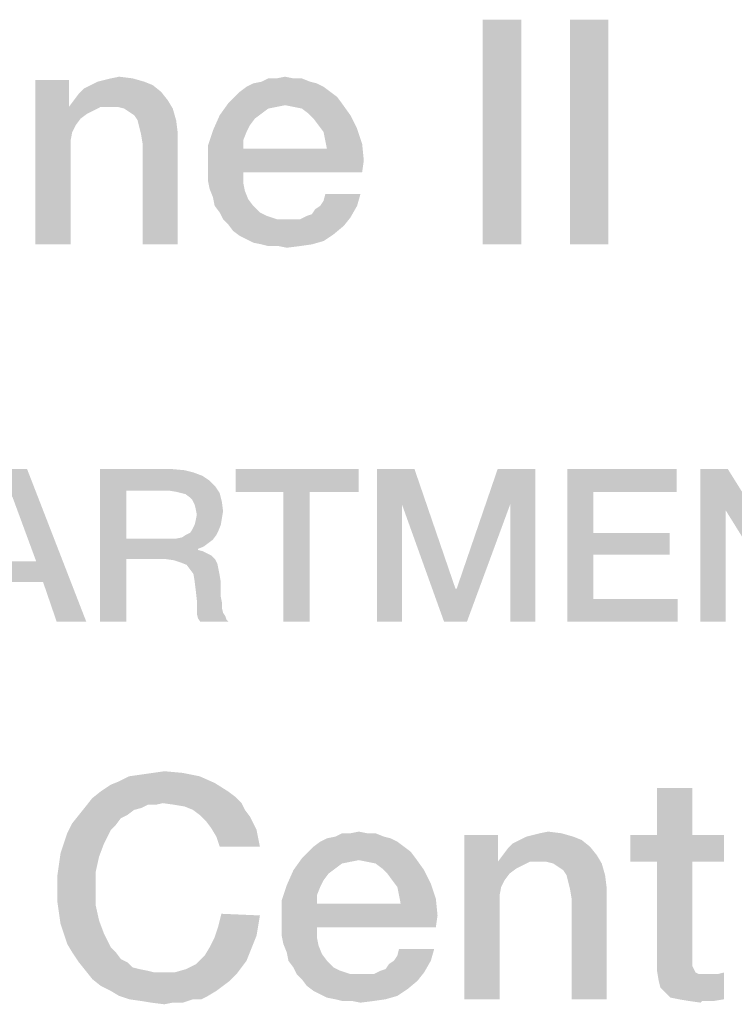
# Model space of a CAD drawing. Units: millimetres. Extents: x 0 to 420, y 0 to 297.
# Drawn here: x 295 to 303, y 29 to 39 of the extents above; entities that cross this region are included whole.
import ezdxf

# ---------------------------------------------------------------- set-up
doc = ezdxf.new("R2010")
doc.units = ezdxf.units.MM
doc.header["$LTSCALE"] = 23.1
doc.layers.get('0').update_dxf_attribs({"linetype": 'CONTINUOUS'})

msp = doc.modelspace()

# ---------------------------------------------------------------- linework, layer by layer
at = {"color": 2, "linetype": 'CONTINUOUS'}
for points in [[(300.3, 39.46), (299.8709, 36.96), (299.8709, 39.46)], [(299.8709, 36.96), (300.3, 39.46), (300.3, 36.96)], [(301.2702, 39.46), (300.8411, 36.96), (300.8411, 39.46)], [(300.8411, 36.96), (301.2702, 39.46), (301.2702, 36.96)], [(295.2627, 38.7884), (295.2627, 38.5272), (294.8896, 36.96)], [(295.2627, 38.7884), (294.8896, 36.96), (294.8896, 38.7884)], [(295.5799, 38.7697), (295.6545, 38.7884), (295.9716, 38.807)], [(295.5799, 38.7697), (295.9716, 38.807), (296.1022, 38.7697)], [(295.9716, 38.807), (295.6545, 38.7884), (295.7291, 38.807)], [(295.7291, 38.807), (295.8224, 38.8257), (295.9716, 38.807)], [(297.7627, 38.807), (297.856, 38.807), (297.4082, 38.7697)], [(297.5761, 38.807), (297.7627, 38.807), (297.4082, 38.7697)], [(297.5761, 38.807), (297.4082, 38.7697), (297.4828, 38.807)], [(297.4082, 38.7697), (297.856, 38.807), (297.9493, 38.7697)], [(297.5761, 38.807), (297.6694, 38.8257), (297.7627, 38.807)], [(296.2888, 38.6578), (295.3746, 38.6391), (295.4306, 38.6951)], [(296.1955, 38.7324), (295.4306, 38.6951), (295.5052, 38.7324)], [(295.4306, 38.6951), (296.1955, 38.7324), (296.2888, 38.6578)], [(296.1022, 38.7697), (295.5052, 38.7324), (295.5799, 38.7697)], [(295.5052, 38.7324), (296.1022, 38.7697), (296.1955, 38.7324)], [(298.0985, 38.7137), (297.1657, 38.6578), (297.2403, 38.7137)], [(297.1657, 38.6578), (298.0985, 38.7137), (298.1731, 38.6578)], [(298.0239, 38.751), (297.2403, 38.7137), (297.3149, 38.751)], [(297.2403, 38.7137), (298.0239, 38.751), (298.0985, 38.7137)], [(297.9493, 38.7697), (297.3149, 38.751), (297.4082, 38.7697)], [(297.3149, 38.751), (297.9493, 38.7697), (298.0239, 38.751)], [(295.3187, 38.5645), (295.3746, 38.6391), (296.2888, 38.6578)], [(295.3187, 38.5645), (296.2888, 38.6578), (296.3634, 38.5645)], [(298.2478, 38.6018), (297.0351, 38.5272), (297.1097, 38.6018)], [(297.0351, 38.5272), (298.2478, 38.6018), (298.3037, 38.5272)], [(298.1731, 38.6578), (297.1097, 38.6018), (297.1657, 38.6578)], [(297.1097, 38.6018), (298.1731, 38.6578), (298.2478, 38.6018)], [(295.2627, 38.5272), (295.2627, 38.4899), (294.8896, 36.96)], [(295.2627, 38.4899), (295.3, 38.21), (294.8896, 36.96)], [(296.3634, 38.5645), (295.2627, 38.4899), (295.3187, 38.5645)], [(295.6172, 38.4899), (295.2627, 38.4899), (296.3634, 38.5645)], [(295.2627, 38.4899), (295.6172, 38.4899), (295.5425, 38.4525)], [(295.2627, 38.4899), (295.5425, 38.4525), (295.4679, 38.4152)], [(295.2627, 38.4899), (295.4679, 38.4152), (295.3933, 38.3593)], [(295.2627, 38.4899), (295.3933, 38.3593), (295.3373, 38.2846)], [(295.2627, 38.4899), (295.3373, 38.2846), (295.3, 38.21)], [(295.7105, 38.4899), (295.6172, 38.4899), (296.3634, 38.5645)], [(295.8037, 38.4899), (295.7105, 38.4899), (296.3634, 38.5645)], [(295.8784, 38.4712), (295.8037, 38.4899), (296.3634, 38.5645)], [(295.8784, 38.4712), (296.3634, 38.5645), (296.4194, 38.4712)], [(296.4194, 38.4712), (295.9343, 38.4339), (295.8784, 38.4712)], [(295.9903, 38.3966), (295.9343, 38.4339), (296.4194, 38.4712)], [(296.0276, 38.3406), (295.9903, 38.3966), (296.4194, 38.4712)], [(296.0276, 38.3406), (296.4194, 38.4712), (296.4567, 38.3406)], [(297.6694, 38.5085), (296.9418, 38.3966), (297.0351, 38.5272)], [(297.6694, 38.5085), (297.5761, 38.4899), (296.9418, 38.3966)], [(297.5761, 38.4899), (297.4828, 38.4712), (296.9418, 38.3966)], [(297.4828, 38.4712), (297.4082, 38.4152), (296.9418, 38.3966)], [(297.0351, 38.5272), (298.3037, 38.5272), (297.6694, 38.5085)], [(297.7627, 38.4899), (297.6694, 38.5085), (298.3037, 38.5272)], [(297.856, 38.4712), (297.7627, 38.4899), (298.3037, 38.5272)], [(297.9306, 38.4152), (297.856, 38.4712), (298.3037, 38.5272)], [(297.9306, 38.4152), (298.3037, 38.5272), (298.397, 38.3966)], [(297.3336, 38.3593), (296.8672, 38.2287), (296.9418, 38.3966)], [(297.3336, 38.3593), (297.2776, 38.2846), (296.8672, 38.2287)], [(296.9418, 38.3966), (297.4082, 38.4152), (297.3336, 38.3593)], [(298.397, 38.3966), (297.9866, 38.3593), (297.9306, 38.4152)], [(298.0425, 38.2846), (297.9866, 38.3593), (298.397, 38.3966)], [(298.0425, 38.2846), (298.397, 38.3966), (298.4716, 38.2473)], [(296.4567, 38.3406), (296.0463, 38.266), (296.0276, 38.3406)], [(296.0649, 38.1913), (296.0463, 38.266), (296.4567, 38.3406)], [(296.0649, 38.1913), (296.4567, 38.3406), (296.4754, 38.1913)], [(296.8672, 38.2287), (297.2776, 38.2846), (297.2403, 38.21)], [(298.4716, 38.2473), (298.0985, 38.21), (298.0425, 38.2846)], [(298.1172, 38.1167), (298.0985, 38.21), (298.4716, 38.2473)], [(298.1172, 38.1167), (298.4716, 38.2473), (298.5276, 38.0794)], [(295.3, 38.21), (295.2814, 38.1167), (294.8896, 36.96)], [(296.4754, 38.1913), (296.0836, 38.0794), (296.0649, 38.1913)], [(296.0836, 36.96), (296.0836, 38.0794), (296.4754, 38.1913)], [(296.0836, 36.96), (296.4754, 38.1913), (296.4754, 36.96)], [(297.2403, 38.21), (296.8112, 38.0607), (296.8672, 38.2287)], [(297.2403, 38.21), (297.203, 38.1167), (296.8112, 38.0607)], [(295.2814, 38.1167), (295.2814, 38.0234), (294.8896, 36.96)], [(294.8896, 36.96), (295.2814, 38.0234), (295.2814, 36.96)], [(296.8112, 38.0607), (297.203, 38.1167), (297.203, 38.0234)], [(297.203, 38.0234), (296.8112, 37.8555), (296.8112, 38.0607)], [(298.1358, 38.0234), (298.5463, 37.8928), (296.8112, 37.8555)], [(297.203, 38.0234), (298.1358, 38.0234), (296.8112, 37.8555)], [(298.5276, 38.0794), (298.1358, 38.0234), (298.1172, 38.1167)], [(298.1358, 38.0234), (298.5276, 38.0794), (298.5463, 37.8928)], [(296.8112, 37.7622), (296.8112, 37.8555), (298.5463, 37.8928)], [(297.203, 37.7622), (296.8112, 37.7622), (298.5463, 37.8928)], [(297.203, 37.7622), (298.5463, 37.8928), (298.5276, 37.7622)], [(297.203, 37.7622), (296.8112, 37.669), (296.8112, 37.7622)], [(296.8112, 37.669), (297.203, 37.7622), (297.203, 37.6503)], [(297.203, 37.6503), (296.8299, 37.5757), (296.8112, 37.669)], [(296.8299, 37.5757), (297.203, 37.6503), (297.2216, 37.557)], [(297.2216, 37.557), (296.8672, 37.4824), (296.8299, 37.5757)], [(296.8672, 37.4824), (297.2216, 37.557), (297.259, 37.4637)], [(297.259, 37.4637), (296.8858, 37.3891), (296.8672, 37.4824)], [(298.0612, 37.3891), (298.0985, 37.4451), (298.509, 37.5197)], [(298.0612, 37.3891), (298.509, 37.5197), (298.4716, 37.3891)], [(298.509, 37.5197), (298.0985, 37.4451), (298.1172, 37.5197)], [(296.8858, 37.3891), (297.259, 37.4637), (297.3149, 37.3891)], [(297.3149, 37.3891), (296.9418, 37.3145), (296.8858, 37.3891)], [(296.9418, 37.3145), (297.3149, 37.3891), (297.3896, 37.3145)], [(297.9119, 37.2772), (297.9679, 37.2958), (298.4716, 37.3891)], [(297.9119, 37.2772), (298.4716, 37.3891), (298.397, 37.2585)], [(297.9679, 37.2958), (298.0052, 37.3518), (298.4716, 37.3891)], [(298.4716, 37.3891), (298.0052, 37.3518), (298.0612, 37.3891)], [(297.3896, 37.3145), (296.9791, 37.2399), (296.9418, 37.3145)], [(297.3896, 37.3145), (297.4642, 37.2772), (296.9791, 37.2399)], [(296.9791, 37.2399), (297.4642, 37.2772), (297.5761, 37.2399)], [(297.0351, 37.1839), (297.8373, 37.2399), (298.397, 37.2585)], [(297.0351, 37.1839), (298.397, 37.2585), (298.3224, 37.1652)], [(298.397, 37.2585), (297.8373, 37.2399), (297.9119, 37.2772)], [(297.5761, 37.2399), (297.0351, 37.1839), (296.9791, 37.2399)], [(297.7627, 37.2399), (297.8373, 37.2399), (297.0351, 37.1839)], [(297.6881, 37.2399), (297.7627, 37.2399), (297.0351, 37.1839)], [(297.5761, 37.2399), (297.6881, 37.2399), (297.0351, 37.1839)], [(298.3224, 37.1652), (297.0911, 37.1093), (297.0351, 37.1839)], [(297.0911, 37.1093), (298.3224, 37.1652), (298.2105, 37.0719)], [(298.2105, 37.0719), (297.1657, 37.0533), (297.0911, 37.1093)], [(297.2403, 37.016), (297.1657, 37.0533), (298.2105, 37.0719)], [(297.2403, 37.016), (298.2105, 37.0719), (298.0985, 36.9973)], [(298.0985, 36.9973), (297.3149, 36.9787), (297.2403, 37.016)], [(297.4082, 36.96), (297.3149, 36.9787), (298.0985, 36.9973)], [(297.4082, 36.96), (298.0985, 36.9973), (297.9679, 36.96)], [(297.9679, 36.96), (297.4828, 36.9413), (297.4082, 36.96)], [(297.5948, 36.9413), (297.4828, 36.9413), (297.9679, 36.96)], [(297.5948, 36.9413), (297.9679, 36.96), (297.8373, 36.9413)], [(297.8373, 36.9413), (297.6881, 36.9227), (297.5948, 36.9413)], [(294.797, 34.46), (294.6321, 34.1555), (293.8328, 32.76)], [(294.797, 34.46), (293.8328, 32.76), (294.4799, 34.46)], [(294.8985, 33.4324), (294.6321, 34.1555), (294.797, 34.46)], [(294.9746, 33.204), (294.8985, 33.4324), (294.797, 34.46)], [(295.1269, 32.76), (294.9746, 33.204), (294.797, 34.46)], [(295.1269, 32.76), (294.797, 34.46), (295.4567, 32.76)], [(295.609, 34.46), (296.4082, 34.46), (295.9008, 34.219)], [(295.9008, 34.219), (295.609, 32.76), (295.609, 34.46)], [(296.4082, 34.46), (296.5478, 34.4473), (295.9008, 34.219)], [(296.5478, 34.4473), (296.6493, 34.4219), (295.9008, 34.219)], [(296.6493, 34.4219), (296.7508, 34.3839), (295.9008, 34.219)], [(298.4888, 34.46), (297.1187, 34.2063), (297.1187, 34.46)], [(297.6515, 34.2063), (297.1187, 34.2063), (298.4888, 34.46)], [(297.9433, 34.2063), (297.6515, 34.2063), (298.4888, 34.46)], [(297.9433, 34.2063), (298.4888, 34.46), (298.4888, 34.2063)], [(298.6918, 34.46), (299.1105, 34.46), (298.9709, 34.0667)], [(298.9709, 34.0667), (298.6918, 32.76), (298.6918, 34.46)], [(298.9709, 34.0667), (299.1105, 34.46), (299.5672, 33.1279)], [(300.1761, 34.0667), (299.5799, 33.1279), (300.0366, 34.46)], [(300.0366, 34.46), (300.4552, 34.46), (300.1761, 34.0667)], [(300.1761, 32.76), (300.1761, 34.0667), (300.4552, 34.46)], [(300.1761, 32.76), (300.4552, 34.46), (300.4552, 32.76)], [(300.8105, 34.46), (302.0284, 34.46), (301.1022, 34.2063)], [(301.1022, 34.2063), (300.8105, 32.76), (300.8105, 34.46)], [(301.1022, 34.2063), (302.0284, 34.46), (302.0284, 34.2063)], [(302.5993, 34.46), (302.5739, 34.0033), (302.2948, 32.76)], [(302.5993, 34.46), (302.2948, 32.76), (302.2948, 34.46)], [(302.5739, 34.0033), (302.5993, 34.46), (303.3858, 33.204)], [(296.7508, 34.3839), (296.8269, 34.3331), (295.9008, 34.219)], [(296.8269, 34.3331), (296.8903, 34.2697), (295.9008, 34.219)], [(295.9008, 34.219), (295.9008, 33.6861), (295.609, 32.76)], [(296.3828, 34.219), (295.9008, 34.219), (296.8903, 34.2697)], [(296.459, 34.2063), (296.3828, 34.219), (296.8903, 34.2697)], [(296.5097, 34.1936), (296.459, 34.2063), (296.8903, 34.2697)], [(296.5097, 34.1936), (296.8903, 34.2697), (296.9411, 34.1936)], [(296.9411, 34.1936), (296.5605, 34.1809), (296.5097, 34.1936)], [(296.6112, 34.1428), (296.5605, 34.1809), (296.9411, 34.1936)], [(296.6366, 34.1175), (296.6112, 34.1428), (296.9411, 34.1936)], [(296.6366, 34.1175), (296.9411, 34.1936), (296.9664, 34.0921)], [(297.9433, 34.2063), (297.6515, 32.76), (297.6515, 34.2063)], [(297.6515, 32.76), (297.9433, 34.2063), (297.9433, 32.76)], [(301.1022, 34.2063), (301.1022, 33.7496), (300.8105, 32.76)], [(296.9664, 34.0921), (296.6619, 34.0667), (296.6366, 34.1175)], [(296.6746, 34.016), (296.6619, 34.0667), (296.9664, 34.0921)], [(296.6746, 34.016), (296.9664, 34.0921), (296.9791, 33.9906)], [(296.9791, 33.9906), (296.6873, 33.9525), (296.6746, 34.016)], [(296.6873, 33.9525), (296.9791, 33.9906), (296.9664, 33.9145)], [(298.6918, 32.76), (298.9709, 34.0667), (298.9709, 32.76)], [(299.5672, 33.1279), (299.4403, 32.76), (298.9709, 34.0667)], [(299.4403, 32.76), (299.5799, 33.1279), (300.1761, 34.0667)], [(299.4403, 32.76), (300.1761, 34.0667), (299.694, 32.76)], [(302.2948, 32.76), (302.5739, 34.0033), (302.5739, 32.76)], [(303.3858, 33.204), (303.3478, 32.76), (302.5739, 34.0033)], [(296.6619, 33.8384), (296.6746, 33.8891), (296.9664, 33.9145)], [(296.6619, 33.8384), (296.9664, 33.9145), (296.9537, 33.8384)], [(296.9664, 33.9145), (296.6746, 33.8891), (296.6873, 33.9525)], [(296.5605, 33.7242), (296.6112, 33.7496), (296.9284, 33.7749)], [(296.5605, 33.7242), (296.9284, 33.7749), (296.903, 33.7242)], [(296.9284, 33.7749), (296.6112, 33.7496), (296.6366, 33.7876)], [(296.9537, 33.8384), (296.6366, 33.7876), (296.6619, 33.8384)], [(296.6366, 33.7876), (296.9537, 33.8384), (296.9284, 33.7749)], [(301.1022, 33.7496), (301.1022, 33.5085), (300.8105, 32.76)], [(301.1022, 33.5085), (301.9522, 33.7496), (301.9522, 33.5085)], [(301.1022, 33.7496), (301.9522, 33.7496), (301.1022, 33.5085)], [(295.9008, 33.6861), (295.9008, 33.4578), (295.609, 32.76)], [(296.459, 33.6861), (296.8649, 33.6734), (295.9008, 33.4578)], [(296.3828, 33.6861), (296.459, 33.6861), (295.9008, 33.4578)], [(295.9008, 33.6861), (296.3828, 33.6861), (295.9008, 33.4578)], [(296.8649, 33.6734), (296.8142, 33.6354), (295.9008, 33.4578)], [(296.8142, 33.6354), (296.7634, 33.5973), (295.9008, 33.4578)], [(296.459, 33.6861), (296.5224, 33.6988), (296.903, 33.7242)], [(296.459, 33.6861), (296.903, 33.7242), (296.8649, 33.6734)], [(296.903, 33.7242), (296.5224, 33.6988), (296.5605, 33.7242)], [(296.7634, 33.5973), (296.7, 33.5719), (295.9008, 33.4578)], [(296.7, 33.5719), (296.7, 33.5593), (295.9008, 33.4578)], [(296.7, 33.5593), (296.7508, 33.5466), (295.9008, 33.4578)], [(296.7508, 33.5466), (296.8015, 33.5212), (295.9008, 33.4578)], [(294.3784, 33.4324), (294.8985, 33.4324), (294.2896, 33.204)], [(294.9746, 33.204), (294.2896, 33.204), (294.8985, 33.4324)], [(295.609, 32.76), (295.9008, 33.4578), (295.9008, 32.76)], [(296.8015, 33.5212), (296.8522, 33.4958), (295.9008, 33.4578)], [(296.3448, 33.4578), (295.9008, 33.4578), (296.8522, 33.4958)], [(296.3448, 33.4578), (296.8522, 33.4958), (296.8903, 33.4578)], [(296.8903, 33.4578), (296.4336, 33.4451), (296.3448, 33.4578)], [(296.5097, 33.4197), (296.4336, 33.4451), (296.8903, 33.4578)], [(296.5097, 33.4197), (296.8903, 33.4578), (296.9157, 33.407)], [(296.9157, 33.407), (296.5731, 33.3943), (296.5097, 33.4197)], [(301.1022, 33.5085), (301.1022, 33.0137), (300.8105, 32.76)], [(296.6112, 33.3436), (296.5731, 33.3943), (296.9157, 33.407)], [(296.6112, 33.3436), (296.9157, 33.407), (296.9284, 33.3436)], [(296.9284, 33.3436), (296.6493, 33.2928), (296.6112, 33.3436)], [(296.6493, 33.2928), (296.9284, 33.3436), (296.9411, 33.2801)], [(296.9411, 33.2801), (296.6619, 33.2167), (296.6493, 33.2928)], [(296.6619, 33.2167), (296.9411, 33.2801), (296.9537, 33.204)], [(296.9537, 33.204), (296.6746, 33.1152), (296.6619, 33.2167)], [(296.6746, 33.1152), (296.9537, 33.204), (296.9537, 33.1152)], [(296.9537, 33.1152), (296.6873, 33.001), (296.6746, 33.1152)], [(296.9537, 33.1152), (296.9537, 33.0391), (296.6873, 33.001)], [(299.5672, 33.1279), (299.5799, 33.1279), (299.4403, 32.76)], [(296.6873, 33.001), (296.9537, 33.0391), (296.9664, 32.9757)], [(296.9664, 32.9757), (296.6873, 32.9249), (296.6873, 33.001)], [(301.1022, 33.0137), (302.0411, 33.0137), (300.8105, 32.76)], [(300.8105, 32.76), (302.0411, 33.0137), (302.0411, 32.76)], [(296.6873, 32.9249), (296.9664, 32.9757), (296.9664, 32.9122)], [(296.9664, 32.9122), (296.6873, 32.8488), (296.6873, 32.9249)], [(296.9664, 32.9122), (296.9791, 32.8615), (296.6873, 32.8488)], [(296.6873, 32.8488), (296.9791, 32.8615), (297.0045, 32.8234)], [(297.0045, 32.8234), (296.7, 32.7981), (296.6873, 32.8488)], [(296.7, 32.7981), (297.0045, 32.8234), (297.0172, 32.7854)], [(297.0172, 32.7854), (296.7254, 32.76), (296.7, 32.7981)], [(296.7254, 32.76), (297.0172, 32.7854), (297.0425, 32.76)], [(296.7179, 31.0413), (295.8224, 30.9854), (295.9343, 31.0413)], [(295.8224, 30.9854), (296.7179, 31.0413), (296.8858, 30.9667)], [(295.9343, 31.0413), (296.0649, 31.06), (296.5314, 31.0787)], [(295.9343, 31.0413), (296.5314, 31.0787), (296.7179, 31.0413)], [(296.5314, 31.0787), (296.0649, 31.06), (296.1955, 31.0787)], [(296.1955, 31.0787), (296.3261, 31.0973), (296.5314, 31.0787)], [(295.6172, 30.8734), (295.7291, 30.9481), (296.8858, 30.9667)], [(295.6172, 30.8734), (296.8858, 30.9667), (297.0351, 30.8734)], [(296.8858, 30.9667), (295.7291, 30.9481), (295.8224, 30.9854)], [(302.203, 30.9107), (301.8112, 30.3884), (301.8112, 30.9107)], [(301.8112, 30.3884), (302.203, 30.9107), (302.203, 30.3884)], [(296.3075, 30.7428), (295.4493, 30.7055), (295.5239, 30.7988)], [(297.0351, 30.8734), (297.1097, 30.8175), (295.5239, 30.7988)], [(297.0351, 30.8734), (295.5239, 30.7988), (295.6172, 30.8734)], [(296.3075, 30.7428), (295.5239, 30.7988), (297.1097, 30.8175)], [(296.3075, 30.7428), (297.1097, 30.8175), (297.1843, 30.7428)], [(296.0649, 30.6869), (295.3746, 30.6122), (295.4493, 30.7055)], [(296.0649, 30.6869), (295.9903, 30.6682), (295.3746, 30.6122)], [(296.3075, 30.7428), (296.1396, 30.7242), (295.4493, 30.7055)], [(295.4493, 30.7055), (296.1396, 30.7242), (296.0649, 30.6869)], [(296.1396, 30.7242), (296.3075, 30.7428), (296.2328, 30.7242)], [(297.1843, 30.7428), (296.4381, 30.7242), (296.3075, 30.7428)], [(296.55, 30.7055), (296.4381, 30.7242), (297.1843, 30.7428)], [(296.6433, 30.6682), (296.55, 30.7055), (297.1843, 30.7428)], [(296.6433, 30.6682), (297.1843, 30.7428), (297.2216, 30.6682)], [(295.9157, 30.6122), (295.8411, 30.5749), (295.3, 30.519)], [(295.9157, 30.6122), (295.3, 30.519), (295.3746, 30.6122)], [(295.3, 30.519), (295.8411, 30.5749), (295.7851, 30.5003)], [(295.3746, 30.6122), (295.9903, 30.6682), (295.9157, 30.6122)], [(297.2216, 30.6682), (296.7179, 30.6122), (296.6433, 30.6682)], [(296.7179, 30.6122), (297.2216, 30.6682), (297.2776, 30.5936)], [(297.2776, 30.5936), (296.7925, 30.5376), (296.7179, 30.6122)], [(296.7925, 30.5376), (297.2776, 30.5936), (297.3149, 30.519)], [(295.7851, 30.5003), (295.244, 30.407), (295.3, 30.519)], [(295.7851, 30.5003), (295.7291, 30.4443), (295.244, 30.407)], [(297.3149, 30.519), (296.8485, 30.463), (296.7925, 30.5376)], [(296.8485, 30.463), (297.3149, 30.519), (297.3522, 30.4443)], [(297.3522, 30.4443), (296.9045, 30.3697), (296.8485, 30.463)], [(295.2067, 30.2951), (295.244, 30.407), (295.7291, 30.4443)], [(295.2067, 30.2951), (295.7291, 30.4443), (295.6545, 30.2951)], [(296.9045, 30.3697), (297.3522, 30.4443), (297.3709, 30.351)], [(297.3709, 30.351), (296.9418, 30.2578), (296.9045, 30.3697)], [(296.9418, 30.2578), (297.3709, 30.351), (297.3896, 30.2578)], [(298.8448, 30.351), (298.0612, 30.3137), (298.1358, 30.351)], [(298.0612, 30.3137), (298.8448, 30.351), (298.9194, 30.3137)], [(298.7702, 30.3697), (298.1358, 30.351), (298.2291, 30.3697)], [(298.1358, 30.351), (298.7702, 30.3697), (298.8448, 30.351)], [(298.5836, 30.407), (298.6769, 30.407), (298.2291, 30.3697)], [(298.397, 30.407), (298.5836, 30.407), (298.2291, 30.3697)], [(298.397, 30.407), (298.2291, 30.3697), (298.3037, 30.407)], [(298.2291, 30.3697), (298.6769, 30.407), (298.7702, 30.3697)], [(298.397, 30.407), (298.4903, 30.4257), (298.5836, 30.407)], [(300.0388, 30.3884), (300.0388, 30.1272), (299.6657, 28.56)], [(300.0388, 30.3884), (299.6657, 28.56), (299.6657, 30.3884)], [(300.8784, 30.3697), (300.2814, 30.3324), (300.356, 30.3697)], [(300.2814, 30.3324), (300.8784, 30.3697), (300.9716, 30.3324)], [(300.356, 30.3697), (300.4306, 30.3884), (300.7478, 30.407)], [(300.356, 30.3697), (300.7478, 30.407), (300.8784, 30.3697)], [(300.7478, 30.407), (300.4306, 30.3884), (300.5052, 30.407)], [(300.5052, 30.407), (300.5985, 30.4257), (300.7478, 30.407)], [(302.203, 30.3884), (302.5575, 30.3884), (301.5127, 30.0899)], [(301.8112, 30.3884), (302.203, 30.3884), (301.5127, 30.0899)], [(301.8112, 30.3884), (301.5127, 30.0899), (301.5127, 30.3884)], [(301.8112, 30.0899), (301.5127, 30.0899), (302.5575, 30.3884)], [(302.203, 30.0899), (301.8112, 30.0899), (302.5575, 30.3884)], [(302.203, 30.0899), (302.5575, 30.3884), (302.5575, 30.0899)], [(295.6545, 30.2951), (295.1694, 30.1831), (295.2067, 30.2951)], [(295.1694, 30.1831), (295.6545, 30.2951), (295.5985, 30.1458)], [(298.994, 30.2578), (297.9306, 30.2018), (297.9866, 30.2578)], [(297.9306, 30.2018), (298.994, 30.2578), (299.0687, 30.2018)], [(298.9194, 30.3137), (297.9866, 30.2578), (298.0612, 30.3137)], [(297.9866, 30.2578), (298.9194, 30.3137), (298.994, 30.2578)], [(300.0948, 30.1645), (300.1508, 30.2391), (301.0649, 30.2578)], [(300.0948, 30.1645), (301.0649, 30.2578), (301.1396, 30.1645)], [(301.0649, 30.2578), (300.1508, 30.2391), (300.2067, 30.2951)], [(300.9716, 30.3324), (300.2067, 30.2951), (300.2814, 30.3324)], [(300.2067, 30.2951), (300.9716, 30.3324), (301.0649, 30.2578)], [(295.5985, 30.1458), (295.1508, 30.0525), (295.1694, 30.1831)], [(295.1508, 30.0525), (295.5985, 30.1458), (295.5612, 29.9779)], [(299.0687, 30.2018), (297.856, 30.1272), (297.9306, 30.2018)], [(297.856, 30.1272), (299.0687, 30.2018), (299.1246, 30.1272)], [(301.1396, 30.1645), (300.0388, 30.0899), (300.0948, 30.1645)], [(300.3933, 30.0899), (300.0388, 30.0899), (301.1396, 30.1645)], [(300.4866, 30.0899), (300.3933, 30.0899), (301.1396, 30.1645)], [(300.5799, 30.0899), (300.4866, 30.0899), (301.1396, 30.1645)], [(300.6545, 30.0712), (300.5799, 30.0899), (301.1396, 30.1645)], [(300.6545, 30.0712), (301.1396, 30.1645), (301.1955, 30.0712)], [(295.5612, 29.9779), (295.1321, 29.9219), (295.1508, 30.0525)], [(298.4903, 30.1085), (297.7627, 29.9966), (297.856, 30.1272)], [(298.4903, 30.1085), (298.397, 30.0899), (297.7627, 29.9966)], [(298.397, 30.0899), (298.3037, 30.0712), (297.7627, 29.9966)], [(298.3037, 30.0712), (298.2291, 30.0152), (297.7627, 29.9966)], [(297.856, 30.1272), (299.1246, 30.1272), (298.4903, 30.1085)], [(298.5836, 30.0899), (298.4903, 30.1085), (299.1246, 30.1272)], [(298.6769, 30.0712), (298.5836, 30.0899), (299.1246, 30.1272)], [(298.7515, 30.0152), (298.6769, 30.0712), (299.1246, 30.1272)], [(298.7515, 30.0152), (299.1246, 30.1272), (299.2179, 29.9966)], [(300.0388, 30.1272), (300.0388, 30.0899), (299.6657, 28.56)], [(300.0388, 30.0899), (300.0761, 29.81), (299.6657, 28.56)], [(300.0388, 30.0899), (300.3933, 30.0899), (300.3187, 30.0525)], [(300.0388, 30.0899), (300.3187, 30.0525), (300.244, 30.0152)], [(300.0388, 30.0899), (300.244, 30.0152), (300.1694, 29.9593)], [(300.0388, 30.0899), (300.1694, 29.9593), (300.1134, 29.8846)], [(300.0388, 30.0899), (300.1134, 29.8846), (300.0761, 29.81)], [(301.1955, 30.0712), (300.7105, 30.0339), (300.6545, 30.0712)], [(300.7664, 29.9966), (300.7105, 30.0339), (301.1955, 30.0712)], [(300.8037, 29.9406), (300.7664, 29.9966), (301.1955, 30.0712)], [(300.8037, 29.9406), (301.1955, 30.0712), (301.2328, 29.9406)], [(302.203, 30.0899), (302.203, 29.0824), (301.8112, 28.9891)], [(302.203, 30.0899), (301.8112, 28.9891), (301.8112, 30.0899)], [(295.1321, 29.7913), (295.1321, 29.9219), (295.5612, 29.9779)], [(295.1321, 29.7913), (295.5612, 29.9779), (295.5612, 29.7913)], [(298.1545, 29.9593), (297.6881, 29.8287), (297.7627, 29.9966)], [(298.1545, 29.9593), (298.0985, 29.8846), (297.6881, 29.8287)], [(297.7627, 29.9966), (298.2291, 30.0152), (298.1545, 29.9593)], [(299.2179, 29.9966), (298.8075, 29.9593), (298.7515, 30.0152)], [(298.8634, 29.8846), (298.8075, 29.9593), (299.2179, 29.9966)], [(298.8634, 29.8846), (299.2179, 29.9966), (299.2925, 29.8473)], [(301.2328, 29.9406), (300.8224, 29.866), (300.8037, 29.9406)], [(300.8411, 29.7913), (300.8224, 29.866), (301.2328, 29.9406)], [(300.8411, 29.7913), (301.2328, 29.9406), (301.2515, 29.7913)], [(298.0612, 29.81), (297.6321, 29.6607), (297.6881, 29.8287)], [(298.0612, 29.81), (298.0239, 29.7167), (297.6321, 29.6607)], [(297.6881, 29.8287), (298.0985, 29.8846), (298.0612, 29.81)], [(299.2925, 29.8473), (298.9194, 29.81), (298.8634, 29.8846)], [(298.9381, 29.7167), (298.9194, 29.81), (299.2925, 29.8473)], [(298.9381, 29.7167), (299.2925, 29.8473), (299.3485, 29.6794)], [(300.0761, 29.81), (300.0575, 29.7167), (299.6657, 28.56)], [(295.5612, 29.7913), (295.1321, 29.6607), (295.1321, 29.7913)], [(295.1321, 29.6607), (295.5612, 29.7913), (295.5612, 29.6048)], [(297.6321, 29.6607), (298.0239, 29.7167), (298.0239, 29.6234)], [(299.3485, 29.6794), (298.9567, 29.6234), (298.9381, 29.7167)], [(300.0575, 29.7167), (300.0575, 29.6234), (299.6657, 28.56)], [(301.2515, 29.7913), (300.8597, 29.6794), (300.8411, 29.7913)], [(300.8597, 28.56), (300.8597, 29.6794), (301.2515, 29.7913)], [(300.8597, 28.56), (301.2515, 29.7913), (301.2515, 28.56)], [(295.5612, 29.6048), (295.1508, 29.5301), (295.1321, 29.6607)], [(295.1508, 29.5301), (295.5612, 29.6048), (295.5985, 29.4369)], [(298.0239, 29.6234), (297.6321, 29.4555), (297.6321, 29.6607)], [(298.9567, 29.6234), (299.3672, 29.4928), (297.6321, 29.4555)], [(298.0239, 29.6234), (298.9567, 29.6234), (297.6321, 29.4555)], [(298.9567, 29.6234), (299.3485, 29.6794), (299.3672, 29.4928)], [(299.6657, 28.56), (300.0575, 29.6234), (300.0575, 28.56)], [(295.5985, 29.4369), (295.1694, 29.3996), (295.1508, 29.5301)], [(297.3896, 29.4928), (296.9231, 29.3622), (296.9605, 29.5115)], [(297.3896, 29.4928), (297.3709, 29.3809), (296.9231, 29.3622)], [(297.6321, 29.3622), (297.6321, 29.4555), (299.3672, 29.4928)], [(298.0239, 29.3622), (297.6321, 29.3622), (299.3672, 29.4928)], [(298.0239, 29.3622), (299.3672, 29.4928), (299.3485, 29.3622)], [(295.2067, 29.2876), (295.1694, 29.3996), (295.5985, 29.4369)], [(295.2067, 29.2876), (295.5985, 29.4369), (295.6545, 29.2876)], [(297.3522, 29.269), (296.8858, 29.2503), (296.9231, 29.3622)], [(296.9231, 29.3622), (297.3709, 29.3809), (297.3522, 29.269)], [(298.0239, 29.3622), (297.6321, 29.269), (297.6321, 29.3622)], [(297.6321, 29.269), (298.0239, 29.3622), (298.0239, 29.2503)], [(295.6545, 29.2876), (295.244, 29.1757), (295.2067, 29.2876)], [(295.244, 29.1757), (295.6545, 29.2876), (295.7291, 29.1384)], [(296.8858, 29.2503), (297.3522, 29.269), (297.3149, 29.1757)], [(298.0239, 29.2503), (297.6508, 29.1757), (297.6321, 29.269)], [(295.7291, 29.1384), (295.3, 29.0824), (295.244, 29.1757)], [(297.3149, 29.1757), (296.8299, 29.1384), (296.8858, 29.2503)], [(296.8299, 29.1384), (297.3149, 29.1757), (297.2776, 29.0824)], [(297.6508, 29.1757), (298.0239, 29.2503), (298.0425, 29.157)], [(298.0425, 29.157), (297.6881, 29.0824), (297.6508, 29.1757)], [(297.6881, 29.0824), (298.0425, 29.157), (298.0799, 29.0637)], [(295.3, 29.0824), (295.7291, 29.1384), (295.7851, 29.0824)], [(295.7851, 29.0824), (295.3746, 28.9704), (295.3, 29.0824)], [(295.7851, 29.0824), (295.8411, 29.0078), (295.3746, 28.9704)], [(297.2403, 28.9891), (296.6806, 28.9518), (296.7739, 29.0451)], [(297.2776, 29.0824), (296.7739, 29.0451), (296.8299, 29.1384)], [(296.7739, 29.0451), (297.2776, 29.0824), (297.2403, 28.9891)], [(298.0799, 29.0637), (297.7067, 28.9891), (297.6881, 29.0824)], [(297.7067, 28.9891), (298.0799, 29.0637), (298.1358, 28.9891)], [(298.8821, 28.9891), (298.9194, 29.0451), (299.3299, 29.1197)], [(298.8821, 28.9891), (299.3299, 29.1197), (299.2925, 28.9891)], [(299.3299, 29.1197), (298.9194, 29.0451), (298.9381, 29.1197)], [(302.203, 29.0824), (302.203, 29.0264), (301.8112, 28.9891)], [(295.3746, 28.9704), (295.8411, 29.0078), (295.9157, 28.9704)], [(295.9157, 28.9704), (295.4493, 28.8772), (295.3746, 28.9704)], [(295.9157, 28.9704), (295.9716, 28.9145), (295.4493, 28.8772)], [(297.1843, 28.9145), (296.5687, 28.8958), (296.6806, 28.9518)], [(296.6806, 28.9518), (297.2403, 28.9891), (297.1843, 28.9145)], [(298.1358, 28.9891), (297.7627, 28.9145), (297.7067, 28.9891)], [(297.7627, 28.9145), (298.1358, 28.9891), (298.2105, 28.9145)], [(298.7328, 28.8772), (298.7888, 28.8958), (299.2925, 28.9891)], [(298.7328, 28.8772), (299.2925, 28.9891), (299.2179, 28.8585)], [(298.7888, 28.8958), (298.8261, 28.9518), (299.2925, 28.9891)], [(299.2925, 28.9891), (298.8261, 28.9518), (298.8821, 28.9891)], [(301.8112, 28.9891), (302.203, 29.0264), (302.203, 28.9704)], [(302.203, 28.9704), (301.8112, 28.8772), (301.8112, 28.9891)], [(302.203, 28.9704), (302.203, 28.9331), (301.8112, 28.8772)], [(302.203, 28.9331), (302.2216, 28.8958), (301.8112, 28.8772)], [(295.9716, 28.9145), (296.0463, 28.8958), (295.4493, 28.8772)], [(295.4493, 28.8772), (296.0463, 28.8958), (296.1396, 28.8772)], [(296.1396, 28.8772), (295.5239, 28.7839), (295.4493, 28.8772)], [(296.1396, 28.8772), (296.2142, 28.8585), (295.5239, 28.7839)], [(296.4381, 28.8585), (297.1284, 28.8399), (295.5239, 28.7839)], [(296.3075, 28.8585), (296.4381, 28.8585), (295.5239, 28.7839)], [(296.2142, 28.8585), (296.3075, 28.8585), (295.5239, 28.7839)], [(295.5239, 28.7839), (297.1284, 28.8399), (297.0537, 28.7652)], [(296.4381, 28.8585), (296.5687, 28.8958), (297.1843, 28.9145)], [(296.4381, 28.8585), (297.1843, 28.9145), (297.1284, 28.8399)], [(298.2105, 28.9145), (297.8, 28.8399), (297.7627, 28.9145)], [(298.2105, 28.9145), (298.2851, 28.8772), (297.8, 28.8399)], [(297.8, 28.8399), (298.2851, 28.8772), (298.397, 28.8399)], [(298.397, 28.8399), (297.856, 28.7839), (297.8, 28.8399)], [(297.856, 28.7839), (298.6582, 28.8399), (299.2179, 28.8585)], [(297.856, 28.7839), (299.2179, 28.8585), (299.1433, 28.7652)], [(298.5836, 28.8399), (298.6582, 28.8399), (297.856, 28.7839)], [(298.509, 28.8399), (298.5836, 28.8399), (297.856, 28.7839)], [(298.397, 28.8399), (298.509, 28.8399), (297.856, 28.7839)], [(299.2179, 28.8585), (298.6582, 28.8399), (298.7328, 28.8772)], [(301.8112, 28.8772), (302.2216, 28.8958), (302.2403, 28.8585)], [(302.2403, 28.8585), (301.8299, 28.7652), (301.8112, 28.8772)], [(302.2403, 28.8585), (302.2776, 28.8399), (301.8299, 28.7652)], [(302.3896, 28.8399), (302.4828, 28.8399), (301.8299, 28.7652)], [(302.3336, 28.8399), (302.3896, 28.8399), (301.8299, 28.7652)], [(302.2776, 28.8399), (302.3336, 28.8399), (301.8299, 28.7652)], [(301.8485, 28.6906), (301.8299, 28.7652), (302.4828, 28.8399)], [(301.9045, 28.6346), (301.8485, 28.6906), (302.4828, 28.8399)], [(301.9045, 28.6346), (302.4828, 28.8399), (302.5575, 28.8585)], [(301.9605, 28.5787), (301.9045, 28.6346), (302.5575, 28.8585)], [(302.0537, 28.56), (301.9605, 28.5787), (302.5575, 28.8585)], [(302.0537, 28.56), (302.5575, 28.8585), (302.5575, 28.56)], [(297.0537, 28.7652), (295.6172, 28.7093), (295.5239, 28.7839)], [(295.6172, 28.7093), (297.0537, 28.7652), (296.9791, 28.7093)], [(296.9791, 28.7093), (295.7291, 28.6533), (295.6172, 28.7093)], [(295.7291, 28.6533), (296.9791, 28.7093), (296.9045, 28.6533)], [(299.1433, 28.7652), (297.9119, 28.7093), (297.856, 28.7839)], [(297.9119, 28.7093), (299.1433, 28.7652), (299.0314, 28.6719)], [(299.0314, 28.6719), (297.9866, 28.6533), (297.9119, 28.7093)], [(296.9045, 28.6533), (295.8224, 28.5973), (295.7291, 28.6533)], [(295.8224, 28.5973), (296.9045, 28.6533), (296.8112, 28.5973)], [(296.8112, 28.5973), (295.9343, 28.56), (295.8224, 28.5973)], [(296.6433, 28.56), (295.9343, 28.56), (296.8112, 28.5973)], [(296.6433, 28.56), (296.8112, 28.5973), (296.7366, 28.56)], [(298.0612, 28.616), (297.9866, 28.6533), (299.0314, 28.6719)], [(298.0612, 28.616), (299.0314, 28.6719), (298.9194, 28.5973)], [(298.9194, 28.5973), (298.1358, 28.5787), (298.0612, 28.616)], [(298.2291, 28.56), (298.1358, 28.5787), (298.9194, 28.5973)], [(298.2291, 28.56), (298.9194, 28.5973), (298.7888, 28.56)], [(296.6433, 28.56), (296.0649, 28.5413), (295.9343, 28.56)], [(296.1769, 28.5227), (296.0649, 28.5413), (296.6433, 28.56)], [(296.4194, 28.5227), (296.1769, 28.5227), (296.6433, 28.56)], [(296.4194, 28.5227), (296.3261, 28.504), (296.1769, 28.5227)], [(296.4194, 28.5227), (296.6433, 28.56), (296.5314, 28.5227)], [(298.7888, 28.56), (298.3037, 28.5413), (298.2291, 28.56)], [(298.4157, 28.5413), (298.3037, 28.5413), (298.7888, 28.56)], [(298.4157, 28.5413), (298.7888, 28.56), (298.6582, 28.5413)], [(298.6582, 28.5413), (298.509, 28.5227), (298.4157, 28.5413)], [(302.5575, 28.56), (302.1657, 28.5413), (302.0537, 28.56)], [(302.3149, 28.5413), (302.1657, 28.5413), (302.5575, 28.56)], [(302.3149, 28.5413), (302.2963, 28.5227), (302.1657, 28.5413)], [(302.3709, 28.5413), (302.3149, 28.5413), (302.5575, 28.56)], [(302.3709, 28.5413), (302.5575, 28.56), (302.4455, 28.5413)]]:
    msp.add_solid(points, dxfattribs=at)

doc.saveas('drawing.dxf')
